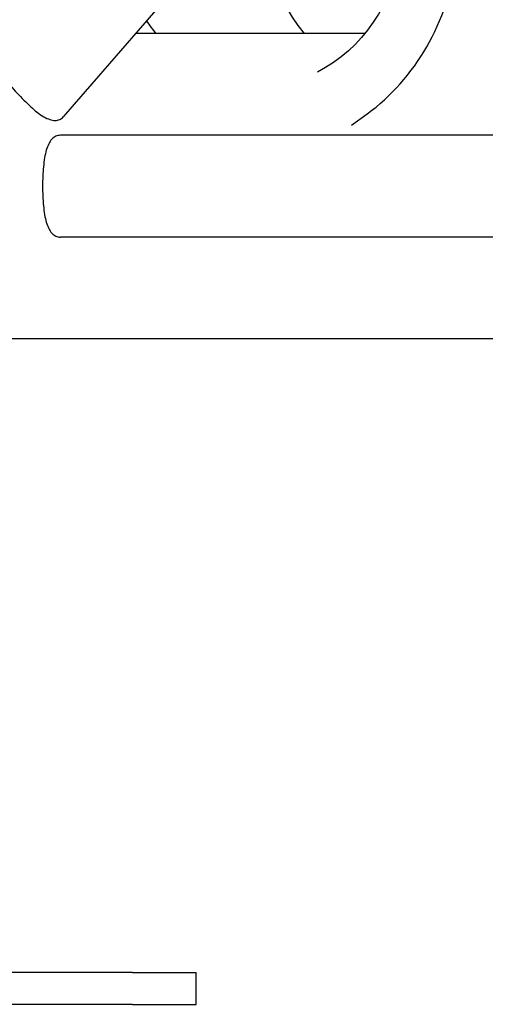
# Model space of a CAD drawing. Units: millimetres. Extents: x 0 to 19754, y -10955 to 2314.
# Drawn here: x 4006 to 4080, y -5518 to -5363 of the extents above; entities that cross this region are included whole.
import ezdxf

# ---------------------------------------------------------------- set-up
doc = ezdxf.new("R2010")
doc.units = ezdxf.units.MM
doc.layers.get('0').update_dxf_attribs({"lineweight": 25})
doc.layers.add('dim', color=6, linetype='Continuous', lineweight=13)
doc.layers.add('PV-7FC', color=7, linetype='Continuous')
doc.dimstyles.new('ISO-25', dxfattribs={"dimscale": 100, "dimtxt": 2, "dimasz": 2, "dimexe": 1.25, "dimexo": 0.625, "dimtad": 1, "dimdec": 1, "dimdsep": 46, "dimtxsty": 'Standard', "dimblk": 'CLOSEDBLANK', "dimcen": 2.5, "dimadec": 1, "dimazin": 0, "dimtm": 1e-09, "dimtfac": 0.85, "dimtdec": 1, "dimtmove": 0, "dimatfit": 3, "dimldrblk": 'CLOSEDBLANK', "dimfxl": 1, "dimtolj": 1, "dimarcsym": 0})

# ---------------------------------------------------------------- blocks, each defined once
blk = doc.blocks.new('*U18')
at = {"layer": 'PV-7FC'}
for p, q in [((-3785.15, 0, -123.64), (-3878.15, 0, -123.64)), ((-3785.15, 0, -128.64), (-3878.15, 0, -128.64)), ((-3648.77, 0, -24), (-3821.81, 0, -24)), ((-3663.22, 0, -8), (-3796.46, 0, -8)), ((-3663.22, 0, 8), (-3796.46, 0, 8)), ((-3619.27, 0, 215.02), (-3796.03, 0, 10.9)), ((-3785.15, 0, -123.64), (-3775.15, 0, -123.64)), ((-3785.15, 0, -128.64), (-3775.15, 0, -128.64)), ((-3748.66, 0, 24), (-3784.69, 0, 24)), ((-3775.15, 0, -128.64), (-3775.15, 0, -123.64)), ((-3750.74, 0, 9.6), (-3748.29, 0, 11.38))]:
    blk.add_line(p, q, dxfattribs=at)
at = {"layer": 'PV-7FC', "extrusion": (0, -1, 0)}
for centre, major_axis, start_param, end_param in [((-3765.07, 0, 41.36), (0, 0, -25.4), -0.920929, -0.818031), ((-3741.78, 0, 41.36), (0, 0, -25.4), -1.863795, -0.818031), ((-3765.24, 0, 41.15), (0, 0, 35.4), -2.569904, -0.871876)]:
    blk.add_ellipse(centre, major_axis=major_axis, ratio=0.884922, start_param=start_param, end_param=end_param, dxfattribs=at)
at = {"layer": 'PV-7FC', "extrusion": (0, 1, 0)}
blk.add_ellipse((-3765.24, 0, 41.15), major_axis=(0, 0, -25.4), ratio=0.884922, start_param=-2.429083, end_param=-0.418528, dxfattribs=at)
at = {"layer": 'PV-7FC'}
for points, knots in [([(-3808.13, 0, 21.38), (-3808.13, 0, 21.38), (-3808.13, 0, 21.37), (-3808.21, 0, 21.27), (-3808.25, 0, 21.15), (-3808.22, 0, 20.85), (-3808.16, 0, 20.68), (-3807.98, 0, 20.3), (-3807.84, 0, 20.08), (-3807.5, 0, 19.59), (-3807.29, 0, 19.31), (-3806.82, 0, 18.7), (-3806.55, 0, 18.37), (-3805.98, 0, 17.69), (-3805.67, 0, 17.33), (-3805.05, 0, 16.61), (-3804.72, 0, 16.23), (-3804.02, 0, 15.45), (-3803.66, 0, 15.05), (-3802.93, 0, 14.27), (-3802.56, 0, 13.88), (-3801.84, 0, 13.15), (-3801.48, 0, 12.8), (-3800.8, 0, 12.18), (-3800.45, 0, 11.88), (-3799.76, 0, 11.35), (-3799.42, 0, 11.12), (-3798.76, 0, 10.73), (-3798.44, 0, 10.58), (-3797.84, 0, 10.39), (-3797.56, 0, 10.34), (-3797.3, 0, 10.34)], [27.30005, 27.30005, 27.30005, 27.30005, 27.34991, 27.34991, 28.869663, 28.869663, 30.389416, 30.389416, 31.908463, 31.908463, 33.427511, 33.427511, 34.946559, 34.946559, 36.465607, 36.465607, 37.984655, 37.984655, 39.503703, 39.503703, 41.022751, 41.022751, 42.541798, 42.541798, 44.061551, 44.061551, 45.581304, 45.581304, 47.101057, 47.101057, 48.620809, 48.620809, 48.620809, 48.620809]), ([(-3796.46, 0, 8), (-3796.72, 0, 8), (-3796.96, 0, 7.95), (-3797.42, 0, 7.75), (-3797.63, 0, 7.59), (-3798.01, 0, 7.18), (-3798.17, 0, 6.93), (-3798.46, 0, 6.34), (-3798.59, 0, 6.01), (-3798.79, 0, 5.3), (-3798.88, 0, 4.91), (-3799.03, 0, 4.04), (-3799.09, 0, 3.56), (-3799.19, 0, 2.58), (-3799.22, 0, 2.07), (-3799.26, 0, 1.03), (-3799.27, 0, 0.51), (-3799.27, 0, -0.51), (-3799.26, 0, -1.03), (-3799.22, 0, -2.07), (-3799.19, 0, -2.58), (-3799.09, 0, -3.56), (-3799.03, 0, -4.04), (-3798.88, 0, -4.91), (-3798.79, 0, -5.3), (-3798.59, 0, -6.01), (-3798.46, 0, -6.34), (-3798.17, 0, -6.93), (-3798.01, 0, -7.18), (-3797.63, 0, -7.59), (-3797.42, 0, -7.75), (-3796.96, 0, -7.95), (-3796.72, 0, -8), (-3796.46, 0, -8)], [24.310405, 24.310405, 24.310405, 24.310405, 25.830157, 25.830157, 27.34991, 27.34991, 28.869663, 28.869663, 30.389416, 30.389416, 31.908463, 31.908463, 33.427511, 33.427511, 34.946559, 34.946559, 36.465607, 36.465607, 37.984655, 37.984655, 39.503703, 39.503703, 41.022751, 41.022751, 42.541798, 42.541798, 44.061551, 44.061551, 45.581304, 45.581304, 47.101057, 47.101057, 48.620809, 48.620809, 48.620809, 48.620809]), ([(-3797.3, 0, 10.34), (-3797.05, 0, 10.34), (-3796.81, 0, 10.39), (-3796.38, 0, 10.58), (-3796.19, 0, 10.72), (-3796.03, 0, 10.9)], [0, 0, 0, 0, 1.519753, 1.519753, 2.989645, 2.989645, 2.989645, 2.989645])]:
    blk.add_open_spline(points, degree=3, knots=knots, dxfattribs=at)
blk = doc.blocks.new('_ClosedBlank')
at = {"color": 0, "lineweight": -2}
for p, q in [((-1, 0.16667), (0, 0)), ((-1, 0.16667), (-1, -0.16667)), ((0, 0), (-1, -0.16667))]:
    blk.add_line(p, q, dxfattribs=at)
blk = doc.blocks.new('*D23')
at = {"layer": 'Defpoints', "color": 0, "transparency": 16777216}
for p in [(2906.44, 2272.65), (5866.69, 2272.65), (3921.19, -5517.82)]:
    blk.add_point(p, dxfattribs=at)
at = {"layer": 'dim', "color": 0, "lineweight": -2, "transparency": 16777216}
for p, q in [((5804.19, 2272.65), (2781.44, 2272.65)), ((2906.44, -5317.82), (2906.44, 2072.65)), ((3858.69, -5517.82), (2781.44, -5517.82))]:
    blk.add_line(p, q, dxfattribs=at)
at = {"layer": 'dim', "color": 0, "lineweight": -2, "transparency": 16777216, "xscale": 200, "yscale": 200, "zscale": 200}
for p, rotation in [((2906.44, 2272.65), 90), ((2906.44, -5517.82), 270)]:
    blk.add_blockref('_ClosedBlank', p, dxfattribs=dict(at, rotation=rotation))
at = {"layer": 'dim', "color": 0, "transparency": 16777216, "insert": (2743.94, -1622.58), "char_height": 200, "attachment_point": 5, "rotation": 90}
blk.add_mtext('\\A1;7790.5', dxfattribs=at)

msp = doc.modelspace()

# ---------------------------------------------------------------- block references
at = {"layer": 'PV-7FC', "extrusion": (0, 1, 0), "rotation": 180}
msp.add_blockref('*U18', (-7809.34, 0, -5389.18), dxfattribs=at)

# ---------------------------------------------------------------- dimensions: what is measured, and where the dimension line sits
at = {"layer": 'dim'}
dim = msp.add_linear_dim(base=(2906.44, 2272.65), p1=(3921.19, -5517.82), p2=(5866.69, 2272.65), angle=90, dimstyle='ISO-25', override={"dimcen": 206.39122}, dxfattribs=at)
dim.commit()
dim.dimension.update_dxf_attribs({"geometry": '*D23', "text_midpoint": (2743.94, -1622.58)})

doc.saveas('drawing.dxf')
